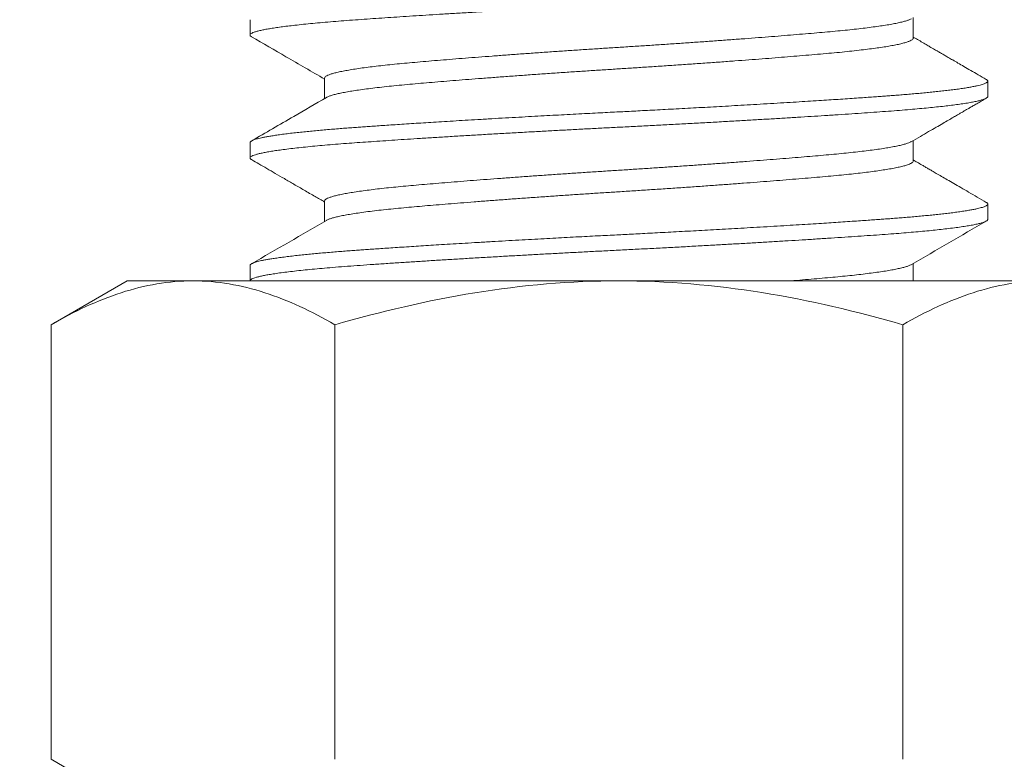
# Model space of a CAD drawing. Extents: x -42 to 196, y -39 to 198.
# Drawn here: x 102 to 103, y -2 to -2 of the extents above; entities that cross this region are included whole.
import ezdxf

# ---------------------------------------------------------------- set-up
doc = ezdxf.new("R2010")
doc.units = 0
doc.header["$MEASUREMENT"] = 0
doc.layers.get('0').update_dxf_attribs({"linetype": 'CONTINUOUS', "lineweight": 15})
doc.layers.get('DEFPOINTS').update_dxf_attribs({"linetype": 'CONTINUOUS'})
doc.layers.add('Text', color=7, linetype='CONTINUOUS')
doc.styles.add('ROMAND', font='romand.shx', dxfattribs={"oblique": 15})
doc.dimstyles.new('ROMAND', dxfattribs={"dimscale": 21, "dimtxt": 0.125, "dimasz": 0.125, "dimexe": 0.0625, "dimexo": 0.0625, "dimgap": 0.09, "dimtad": 0, "dimtih": 1, "dimtoh": 1, "dimdec": 3, "dimzin": 0, "dimdsep": 46, "dimlunit": 4, "dimtxsty": 'ROMAND', "dimcen": 0, "dimadec": 0, "dimazin": 0, "dimtfac": 1, "dimtdec": 3, "dimtofl": 0, "dimtmove": 0, "dimatfit": 3, "dimfxl": 0, "dimtolj": 1, "dimtzin": 0, "dimarcsym": 0})

# ---------------------------------------------------------------- blocks, each defined once
blk = doc.blocks.new('*D56')
at = {"layer": 'DEFPOINTS', "color": 0}
for p in [(102.57373, -0.82449), (101.424, -3.11832)]:
    blk.add_point(p, dxfattribs=at)
at = {"layer": 'Text', "color": 0, "lineweight": -2}
for p, q in [((105.81105, 5.63427), (102.9098, -0.154)), ((106.97674, 5.63427), (105.81105, 5.63427))]:
    blk.add_line(p, q, dxfattribs=at)
at = {"layer": 'Text', "color": 0}
blk.add_solid([(102.79805, -0.09798), (103.02155, -0.21001), (102.57373, -0.82449)], dxfattribs=at)
at = {"layer": 'Text', "color": 0, "insert": (113.16823, 5.63427), "char_height": 0.75, "attachment_point": 5, "style": 'ROMAND'}
blk.add_mtext('\\A1;\\A1;{\\H0.7X;\\S5/16;}"-18x 2\\A1;{\\H0.7X;\\S1/2;}"\\PS.S. CUP POINT\\PSET SCREW w/ (2)\\P\\A1;{\\H0.7X;\\S5/16;}"-18 HEX NUTS', dxfattribs=at)

msp = doc.modelspace()

# ---------------------------------------------------------------- linework, layer by layer
at = {"color": 8}
for p, q in [((102.29725, -1.8705), (102.29725, -1.87832)), ((102.63436, -1.87988), (102.63436, -1.86947)), ((102.33514, -1.90019), (102.33514, -1.91059)), ((102.67225, -1.90957), (102.67225, -1.90175)), ((102.29725, -1.933), (102.29725, -1.94082)), ((102.63436, -1.94238), (102.63436, -1.93197)), ((102.33514, -1.96269), (102.33514, -1.97309)), ((102.67225, -1.97207), (102.67225, -1.96425)), ((102.29725, -1.9955), (102.29725, -2.00332)), ((102.63436, -2.00332), (102.63436, -1.99448)), ((102.23475, -2.00332), (102.19607, -2.02564)), ((102.26824, -2.00332), (102.23475, -2.00332)), ((102.48475, -2.00332), (102.26824, -2.00332)), ((102.70126, -2.00332), (102.48475, -2.00332)), ((102.19607, -2.02564), (102.19607, -2.24661)), ((102.34041, -2.02564), (102.34041, -2.24661)), ((102.62909, -2.02564), (102.62909, -2.24661)), ((102.19607, -2.24661), (102.23475, -2.26894))]:
    msp.add_line(p, q, dxfattribs=at)
for points, knots in [([(102.29803, -1.87918), (102.29796, -1.87914), (102.2976, -1.87896), (102.29731, -1.87863), (102.29719, -1.8782), (102.29749, -1.87777), (102.29818, -1.87733), (102.29926, -1.87687), (102.30074, -1.87641), (102.30257, -1.87596), (102.30472, -1.87551), (102.30714, -1.87508), (102.30988, -1.87464), (102.31295, -1.8742), (102.31633, -1.87377), (102.32013, -1.87332), (102.32437, -1.87286), (102.32906, -1.87239), (102.33406, -1.87193), (102.33935, -1.87148), (102.34491, -1.87104), (102.35072, -1.8706), (102.35663, -1.87019), (102.36264, -1.86977), (102.36872, -1.86936), (102.37504, -1.86895), (102.38159, -1.86852), (102.38835, -1.86809), (102.39552, -1.86765), (102.4031, -1.86719), (102.41109, -1.86671), (102.41924, -1.86623), (102.42752, -1.86575), (102.43592, -1.86528), (102.44439, -1.86481), (102.4532, -1.86433), (102.46232, -1.86385), (102.47172, -1.86335), (102.48108, -1.86287), (102.49044, -1.8624), (102.49952, -1.86194), (102.50835, -1.86147), (102.5169, -1.86102), (102.52543, -1.86055), (102.5339, -1.86008), (102.54229, -1.85961), (102.55057, -1.85913), (102.55849, -1.85867), (102.56603, -1.85822), (102.5732, -1.85778), (102.58018, -1.85735), (102.58697, -1.85692), (102.59356, -1.85649), (102.6001, -1.85606), (102.60657, -1.85563), (102.61293, -1.85519), (102.619, -1.85476), (102.62481, -1.85433), (102.63036, -1.85389), (102.63564, -1.85343), (102.64049, -1.85298), (102.64491, -1.85254), (102.64893, -1.85211), (102.65266, -1.85168), (102.65609, -1.85124), (102.65921, -1.8508), (102.66208, -1.85035), (102.66468, -1.84989), (102.66695, -1.84942), (102.66882, -1.84895), (102.67029, -1.84849), (102.67136, -1.84804), (102.67201, -1.84759), (102.67228, -1.84727), (102.67223, -1.8471), (102.67222, -1.84707)], [0, 0, 0, 0, 0.003354, 0.017433, 0.031404, 0.04543, 0.059564, 0.073794, 0.088105, 0.102482, 0.115706, 0.128962, 0.142236, 0.155516, 0.168791, 0.182048, 0.196475, 0.21085, 0.225159, 0.239386, 0.253518, 0.26754, 0.281513, 0.294418, 0.307409, 0.320476, 0.333609, 0.346795, 0.360023, 0.374487, 0.38897, 0.403457, 0.417932, 0.432379, 0.446781, 0.461125, 0.476817, 0.492399, 0.507854, 0.52322, 0.538704, 0.552889, 0.567161, 0.581508, 0.595913, 0.610361, 0.624836, 0.639323, 0.6526, 0.665861, 0.679094, 0.692286, 0.705427, 0.718504, 0.732685, 0.746763, 0.760734, 0.77476, 0.788895, 0.803126, 0.817438, 0.830615, 0.843837, 0.85709, 0.870363, 0.883643, 0.896919, 0.911382, 0.925808, 0.940183, 0.954491, 0.968718, 0.982848, 0.996869, 1, 1, 1, 1]), ([(102.33515, -1.90019), (102.33518, -1.90004), (102.33523, -1.89973), (102.33579, -1.89925), (102.33673, -1.89875), (102.33806, -1.89824), (102.3398, -1.89772), (102.34192, -1.89719), (102.34444, -1.89666), (102.34734, -1.89613), (102.3506, -1.8956), (102.35423, -1.89507), (102.35819, -1.89455), (102.36247, -1.89404), (102.36705, -1.89353), (102.3719, -1.89303), (102.37701, -1.89255), (102.38238, -1.89207), (102.38803, -1.89159), (102.39397, -1.89109), (102.40019, -1.89058), (102.40666, -1.89006), (102.41337, -1.88954), (102.4203, -1.88901), (102.4274, -1.88848), (102.43466, -1.88795), (102.44205, -1.88742), (102.44953, -1.88689), (102.45707, -1.88638), (102.46465, -1.88587), (102.47223, -1.88537), (102.47979, -1.88488), (102.48733, -1.8844), (102.49488, -1.88392), (102.50245, -1.88342), (102.51003, -1.88292), (102.51759, -1.8824), (102.5251, -1.88188), (102.53251, -1.88135), (102.53982, -1.88082), (102.54698, -1.88029), (102.55396, -1.87976), (102.56074, -1.87924), (102.56729, -1.87872), (102.5736, -1.8782), (102.57963, -1.8777), (102.58537, -1.87721), (102.59082, -1.87673), (102.59601, -1.87625), (102.60095, -1.87576), (102.60561, -1.87526), (102.60999, -1.87474), (102.61406, -1.87422), (102.61779, -1.8737), (102.62117, -1.87317), (102.62419, -1.87264), (102.62682, -1.87211), (102.62907, -1.87158), (102.63094, -1.87106), (102.63236, -1.87054), (102.63317, -1.8702), (102.6334, -1.87003), (102.6334, -1.87003)], [0, 0, 0, 0, 0.015496, 0.032232, 0.049095, 0.066065, 0.083121, 0.10024, 0.117398, 0.134574, 0.151742, 0.168881, 0.185966, 0.202975, 0.219887, 0.236679, 0.253331, 0.269893, 0.286586, 0.303413, 0.320354, 0.337387, 0.354489, 0.371638, 0.388811, 0.405984, 0.423134, 0.440238, 0.457272, 0.474215, 0.491044, 0.50774, 0.524302, 0.540952, 0.557742, 0.574651, 0.591659, 0.608743, 0.625881, 0.643049, 0.660224, 0.677383, 0.694503, 0.71156, 0.728532, 0.745398, 0.762136, 0.778726, 0.795331, 0.812081, 0.828957, 0.845938, 0.863001, 0.880125, 0.897287, 0.914463, 0.931629, 0.948763, 0.965841, 0.982841, 0.99974, 1, 1, 1, 1]), ([(102.298, -1.87918), (102.30384, -1.88256), (102.31622, -1.88974), (102.32859, -1.89692), (102.33514, -1.90073)], [0, 0, 0, 0, 0.471262, 1, 1, 1, 1]), ([(102.33614, -1.91004), (102.33624, -1.90997), (102.33662, -1.90973), (102.3377, -1.9093), (102.33937, -1.90877), (102.34145, -1.90824), (102.34385, -1.90772), (102.34664, -1.90719), (102.34979, -1.90667), (102.35336, -1.90613), (102.35736, -1.90559), (102.3618, -1.90505), (102.36657, -1.90452), (102.37164, -1.904), (102.377, -1.90349), (102.38254, -1.903), (102.38826, -1.9025), (102.39415, -1.90201), (102.40031, -1.90151), (102.40673, -1.90099), (102.41351, -1.90046), (102.42064, -1.89992), (102.42812, -1.89936), (102.43576, -1.8988), (102.44354, -1.89825), (102.45141, -1.8977), (102.45919, -1.89717), (102.46685, -1.89666), (102.47435, -1.89617), (102.48182, -1.89569), (102.48929, -1.89522), (102.49692, -1.89472), (102.50473, -1.89421), (102.51268, -1.89368), (102.5206, -1.89313), (102.52845, -1.89258), (102.53619, -1.89203), (102.54363, -1.89148), (102.55077, -1.89094), (102.55758, -1.89042), (102.56418, -1.8899), (102.57054, -1.88939), (102.57677, -1.88888), (102.58282, -1.88837), (102.58868, -1.88786), (102.59423, -1.88736), (102.5995, -1.88685), (102.60448, -1.88632), (102.60906, -1.88579), (102.61323, -1.88527), (102.61699, -1.88475), (102.62042, -1.88423), (102.62349, -1.8837), (102.62625, -1.88317), (102.62866, -1.88262), (102.63068, -1.88207), (102.63227, -1.88153), (102.63342, -1.881), (102.63411, -1.88048), (102.6344, -1.88011), (102.63434, -1.87991), (102.63433, -1.87988)], [0, 0, 0, 0, 0.006759, 0.024549, 0.042439, 0.059375, 0.076356, 0.093357, 0.110358, 0.127334, 0.145288, 0.163163, 0.180934, 0.198575, 0.216064, 0.233456, 0.249989, 0.266652, 0.283426, 0.30029, 0.317221, 0.335228, 0.35326, 0.37129, 0.38929, 0.407234, 0.425095, 0.441838, 0.458463, 0.474952, 0.491346, 0.507867, 0.525532, 0.543323, 0.561213, 0.579178, 0.59719, 0.615224, 0.632221, 0.649191, 0.666109, 0.682955, 0.699707, 0.717348, 0.734836, 0.752228, 0.769768, 0.787453, 0.80526, 0.822138, 0.839079, 0.856063, 0.873066, 0.890065, 0.908065, 0.926008, 0.943869, 0.961622, 0.979242, 0.996705, 1, 1, 1, 1]), ([(102.67149, -1.90089), (102.67011, -1.90009), (102.66746, -1.89855), (102.66368, -1.89636), (102.66026, -1.89438), (102.65722, -1.89262), (102.65456, -1.89107), (102.65226, -1.88974), (102.65034, -1.88863), (102.64888, -1.88778), (102.64783, -1.88716), (102.6471, -1.88674), (102.64642, -1.88635), (102.64562, -1.88589), (102.64457, -1.88528), (102.64314, -1.88445), (102.6413, -1.88338), (102.63901, -1.88204), (102.63665, -1.88068), (102.63506, -1.87975), (102.63436, -1.87934)], [0, 0, 0, 0, 0.111949, 0.213853, 0.305717, 0.387545, 0.459341, 0.521108, 0.572848, 0.614564, 0.639175, 0.658201, 0.673293, 0.694185, 0.722466, 0.758135, 0.809655, 0.871432, 0.943461, 1, 1, 1, 1]), ([(102.29725, -1.933), (102.29726, -1.93293), (102.29728, -1.93279), (102.29743, -1.93256), (102.2977, -1.93232), (102.29813, -1.93206), (102.29872, -1.93178), (102.29952, -1.93148), (102.30051, -1.93117), (102.3017, -1.93086), (102.3031, -1.93053), (102.30475, -1.9302), (102.30669, -1.92984), (102.30894, -1.92948), (102.31156, -1.92909), (102.31452, -1.92869), (102.31774, -1.92829), (102.32107, -1.92791), (102.32448, -1.92754), (102.32792, -1.9272), (102.33136, -1.92687), (102.33488, -1.92655), (102.33847, -1.92625), (102.34208, -1.92595), (102.34556, -1.92568), (102.3489, -1.92543), (102.35205, -1.9252), (102.35516, -1.92498), (102.35839, -1.92475), (102.36192, -1.92451), (102.36576, -1.92425), (102.36994, -1.92397), (102.37447, -1.92367), (102.3792, -1.92336), (102.38414, -1.92304), (102.38925, -1.92272), (102.3947, -1.92238), (102.40048, -1.92203), (102.4066, -1.92166), (102.41317, -1.92127), (102.42003, -1.92087), (102.427, -1.92047), (102.43375, -1.92009), (102.44028, -1.91973), (102.44656, -1.91939), (102.45257, -1.91906), (102.45849, -1.91874), (102.46428, -1.91843), (102.46992, -1.91814), (102.47519, -1.91787), (102.48009, -1.91761), (102.48461, -1.91739), (102.48896, -1.91717), (102.49337, -1.91694), (102.49808, -1.9167), (102.5031, -1.91643), (102.50842, -1.91615), (102.51402, -1.91585), (102.51972, -1.91555), (102.52551, -1.91523), (102.53135, -1.91491), (102.53739, -1.91457), (102.54363, -1.91422), (102.55004, -1.91385), (102.55671, -1.91346), (102.56346, -1.91306), (102.57009, -1.91266), (102.57631, -1.91228), (102.58213, -1.91192), (102.58757, -1.91157), (102.59264, -1.91125), (102.59748, -1.91093), (102.60209, -1.91062), (102.60645, -1.91033), (102.61042, -1.91005), (102.61401, -1.9098), (102.61724, -1.90957), (102.62028, -1.90935), (102.6233, -1.90913), (102.62644, -1.90888), (102.62969, -1.90862), (102.63303, -1.90834), (102.63642, -1.90804), (102.63976, -1.90773), (102.643, -1.90742), (102.64615, -1.9071), (102.64925, -1.90676), (102.65229, -1.90641), (102.65523, -1.90604), (102.6581, -1.90565), (102.66078, -1.90525), (102.66318, -1.90485), (102.66523, -1.90447), (102.66694, -1.9041), (102.66835, -1.90376), (102.6695, -1.90343), (102.67043, -1.90312), (102.67116, -1.90281), (102.67169, -1.90251), (102.67203, -1.90224), (102.67221, -1.90199), (102.67227, -1.90176), (102.67222, -1.90154), (102.67207, -1.90131), (102.67183, -1.9011), (102.67159, -1.90095), (102.67148, -1.90089)], [0, 0, 0, 0, 0.0067708, 0.014055, 0.0218524, 0.030163, 0.038987, 0.0483242, 0.0581747, 0.0676553, 0.0775672, 0.0879103, 0.0986848, 0.1098905, 0.1215274, 0.1342005, 0.1463604, 0.1580071, 0.1691406, 0.1797609, 0.189868, 0.1994619, 0.2094223, 0.2187618, 0.2274802, 0.2355776, 0.243054, 0.2498252, 0.2571095, 0.2649071, 0.2732179, 0.282042, 0.2913793, 0.3012297, 0.3107103, 0.320622, 0.3309651, 0.3417393, 0.3529448, 0.3645815, 0.3772546, 0.3894144, 0.4010611, 0.4121947, 0.422815, 0.4329221, 0.4425159, 0.4524764, 0.4618158, 0.4705342, 0.4786317, 0.4861081, 0.4928792, 0.5001636, 0.5079611, 0.516272, 0.525096, 0.5344333, 0.5442838, 0.5537643, 0.5636761, 0.5740191, 0.5847933, 0.5959988, 0.6076355, 0.6203086, 0.6324685, 0.6441152, 0.6552487, 0.665869, 0.6759761, 0.68557, 0.6955304, 0.7048698, 0.7135883, 0.7216857, 0.7291621, 0.7359332, 0.7432176, 0.7510152, 0.759326, 0.7681501, 0.7774873, 0.7873378, 0.7968184, 0.8067301, 0.8170731, 0.8278474, 0.8390529, 0.8506896, 0.8633626, 0.8755225, 0.8871692, 0.8983027, 0.908923, 0.9190301, 0.928624, 0.9385844, 0.9479239, 0.9566423, 0.9647397, 0.9722162, 0.9789873, 0.9862716, 0.9940692, 1, 1, 1, 1]), ([(102.29804, -1.94168), (102.29786, -1.94157), (102.29744, -1.94132), (102.29721, -1.94093), (102.29729, -1.9405), (102.29777, -1.94006), (102.29864, -1.93961), (102.29988, -1.93917), (102.30144, -1.93873), (102.3033, -1.9383), (102.30549, -1.93787), (102.30802, -1.93743), (102.31087, -1.93699), (102.31415, -1.93654), (102.31786, -1.93608), (102.32203, -1.93561), (102.32655, -1.93514), (102.33139, -1.93467), (102.33653, -1.93422), (102.34195, -1.93377), (102.34747, -1.93334), (102.35307, -1.93294), (102.35873, -1.93254), (102.36465, -1.93214), (102.37081, -1.93172), (102.37721, -1.9313), (102.38403, -1.93087), (102.39129, -1.93041), (102.39897, -1.92994), (102.40686, -1.92946), (102.41493, -1.92898), (102.42315, -1.9285), (102.43149, -1.92803), (102.43969, -1.92757), (102.44772, -1.92713), (102.45555, -1.92671), (102.46339, -1.92629), (102.47122, -1.92588), (102.47902, -1.92548), (102.48705, -1.92508), (102.49532, -1.92465), (102.50385, -1.92421), (102.51241, -1.92376), (102.52095, -1.9233), (102.52945, -1.92283), (102.53789, -1.92236), (102.546, -1.9219), (102.55377, -1.92145), (102.56118, -1.92101), (102.56845, -1.92057), (102.57556, -1.92014), (102.58248, -1.9197), (102.58941, -1.91926), (102.59629, -1.91882), (102.6031, -1.91836), (102.60962, -1.91792), (102.61584, -1.91749), (102.62179, -1.91706), (102.62747, -1.91662), (102.63274, -1.91618), (102.63761, -1.91575), (102.64209, -1.91533), (102.64629, -1.9149), (102.65022, -1.91447), (102.65385, -1.91403), (102.65727, -1.91358), (102.66044, -1.91311), (102.66332, -1.91264), (102.6658, -1.91216), (102.66789, -1.91169), (102.66957, -1.91123), (102.67085, -1.91077), (102.67174, -1.91031), (102.67222, -1.90991), (102.6722, -1.90966), (102.67219, -1.90957)], [0, 0, 0, 0, 0.010045, 0.02407, 0.038042, 0.05212, 0.066302, 0.080571, 0.093718, 0.106915, 0.120151, 0.133414, 0.146691, 0.159971, 0.174446, 0.188894, 0.203298, 0.217644, 0.231916, 0.246099, 0.26018, 0.27299, 0.285831, 0.298766, 0.311784, 0.324874, 0.338026, 0.352429, 0.366876, 0.381351, 0.395838, 0.410321, 0.424784, 0.439212, 0.452393, 0.465519, 0.47858, 0.491563, 0.504458, 0.517262, 0.531285, 0.545417, 0.559645, 0.573955, 0.58833, 0.602757, 0.61722, 0.630496, 0.643777, 0.657049, 0.670302, 0.683523, 0.696699, 0.711009, 0.725238, 0.739371, 0.753396, 0.767367, 0.781447, 0.795629, 0.808708, 0.82185, 0.835043, 0.848276, 0.861537, 0.874814, 0.889301, 0.903776, 0.918224, 0.932627, 0.946972, 0.961243, 0.975426, 0.990908, 1, 1, 1, 1]), ([(102.33609, -1.91004), (102.33054, -1.91327), (102.31784, -1.92064), (102.30514, -1.928), (102.298, -1.93214)], [0, 0, 0, 0, 0.437613, 1, 1, 1, 1]), ([(102.63341, -1.93253), (102.63494, -1.93164), (102.63787, -1.92994), (102.64205, -1.92751), (102.64582, -1.92532), (102.64918, -1.92337), (102.65212, -1.92166), (102.65464, -1.9202), (102.65664, -1.91904), (102.65817, -1.91815), (102.6593, -1.9175), (102.66038, -1.91687), (102.66157, -1.91618), (102.66302, -1.91534), (102.66475, -1.91434), (102.66675, -1.91318), (102.66903, -1.91186), (102.67064, -1.91092), (102.67149, -1.91043)], [0, 0, 0, 0, 0.120817, 0.230736, 0.329753, 0.417861, 0.495055, 0.56133, 0.61668, 0.652434, 0.68147, 0.706072, 0.736917, 0.775363, 0.82052, 0.873011, 0.932837, 1, 1, 1, 1]), ([(102.33518, -1.96269), (102.33517, -1.96264), (102.33512, -1.96243), (102.33542, -1.96206), (102.33609, -1.96156), (102.33719, -1.96106), (102.33867, -1.96054), (102.34055, -1.96002), (102.34282, -1.95949), (102.34548, -1.95896), (102.34852, -1.95843), (102.35193, -1.9579), (102.35568, -1.95738), (102.35976, -1.95686), (102.36416, -1.95634), (102.36884, -1.95584), (102.37379, -1.95535), (102.379, -1.95487), (102.38447, -1.95439), (102.39023, -1.9539), (102.39628, -1.9534), (102.40259, -1.95288), (102.40916, -1.95236), (102.41596, -1.95184), (102.42295, -1.95131), (102.43012, -1.95078), (102.43743, -1.95025), (102.44486, -1.94972), (102.45236, -1.9492), (102.45992, -1.94868), (102.46751, -1.94818), (102.47508, -1.94768), (102.48263, -1.9472), (102.49017, -1.94672), (102.49773, -1.94623), (102.50531, -1.94573), (102.51288, -1.94522), (102.52042, -1.94471), (102.5279, -1.94418), (102.53528, -1.94365), (102.54253, -1.94312), (102.54963, -1.94259), (102.55654, -1.94206), (102.56323, -1.94154), (102.5697, -1.94102), (102.5759, -1.94051), (102.58182, -1.94002), (102.58745, -1.93953), (102.59281, -1.93905), (102.5979, -1.93857), (102.60273, -1.93807), (102.6073, -1.93756), (102.61156, -1.93705), (102.6155, -1.93653), (102.6191, -1.936), (102.62235, -1.93547), (102.62522, -1.93494), (102.62772, -1.93441), (102.62982, -1.93388), (102.63152, -1.93336), (102.63271, -1.93291), (102.63318, -1.93264), (102.63336, -1.93253)], [0, 0, 0, 0, 0.005226, 0.02187, 0.038654, 0.055558, 0.072561, 0.089642, 0.106776, 0.123942, 0.141116, 0.158274, 0.175393, 0.192451, 0.209424, 0.226291, 0.243031, 0.259624, 0.276222, 0.292967, 0.309837, 0.326813, 0.343873, 0.360994, 0.378153, 0.395327, 0.412492, 0.429625, 0.446704, 0.463704, 0.480605, 0.497385, 0.514024, 0.530588, 0.547291, 0.564126, 0.581073, 0.59811, 0.615215, 0.632366, 0.649537, 0.666708, 0.683853, 0.70095, 0.717976, 0.734908, 0.751726, 0.768409, 0.784967, 0.801626, 0.818425, 0.835341, 0.852353, 0.869441, 0.88658, 0.903748, 0.920921, 0.938076, 0.95519, 0.972239, 0.989202, 1, 1, 1, 1]), ([(102.298, -1.94168), (102.29924, -1.94239), (102.30182, -1.94389), (102.30584, -1.94622), (102.31016, -1.94872), (102.31477, -1.9514), (102.31968, -1.95425), (102.32489, -1.95727), (102.33007, -1.96028), (102.33352, -1.96229), (102.33514, -1.96322)], [0, 0, 0, 0, 0.10015, 0.20833, 0.324537, 0.448763, 0.581003, 0.72125, 0.869498, 1, 1, 1, 1]), ([(102.6715, -1.96339), (102.66994, -1.96249), (102.66695, -1.96076), (102.66263, -1.95825), (102.65866, -1.95595), (102.65503, -1.95384), (102.65175, -1.95194), (102.64881, -1.95023), (102.64622, -1.94873), (102.64399, -1.94744), (102.64211, -1.94635), (102.64047, -1.94539), (102.63858, -1.9443), (102.63655, -1.94312), (102.63502, -1.94223), (102.63436, -1.94184)], [0, 0, 0, 0, 0.125507, 0.241741, 0.348707, 0.44641, 0.534854, 0.614043, 0.683979, 0.743542, 0.794225, 0.836079, 0.876323, 0.946685, 1, 1, 1, 1]), ([(102.33611, -1.97254), (102.33612, -1.97253), (102.33638, -1.97234), (102.33725, -1.97198), (102.33873, -1.97146), (102.34062, -1.97094), (102.34287, -1.97042), (102.34551, -1.9699), (102.34859, -1.96936), (102.3521, -1.96881), (102.35607, -1.96826), (102.3604, -1.96772), (102.36507, -1.96718), (102.37005, -1.96665), (102.37522, -1.96615), (102.38056, -1.96567), (102.38605, -1.96519), (102.39183, -1.9647), (102.39789, -1.9642), (102.40434, -1.96368), (102.41118, -1.96314), (102.41838, -1.96259), (102.4258, -1.96203), (102.43339, -1.96148), (102.44113, -1.96092), (102.44882, -1.96038), (102.45644, -1.95986), (102.46394, -1.95935), (102.47145, -1.95886), (102.47893, -1.95837), (102.48655, -1.95789), (102.49432, -1.95739), (102.50227, -1.95687), (102.51024, -1.95634), (102.51817, -1.9558), (102.52604, -1.95525), (102.53367, -1.95471), (102.54102, -1.95417), (102.54808, -1.95365), (102.55496, -1.95312), (102.56165, -1.9526), (102.56823, -1.95208), (102.57468, -1.95155), (102.58096, -1.95103), (102.58691, -1.95051), (102.59255, -1.95002), (102.59791, -1.94951), (102.60288, -1.94899), (102.60747, -1.94848), (102.61168, -1.94797), (102.61557, -1.94745), (102.61914, -1.94693), (102.62241, -1.94639), (102.62536, -1.94585), (102.62795, -1.94529), (102.63011, -1.94474), (102.63183, -1.9442), (102.63311, -1.94366), (102.63393, -1.94315), (102.63433, -1.94272), (102.63432, -1.94247), (102.63432, -1.94238)], [0, 0, 0, 0, 0.001308, 0.019061, 0.035899, 0.052811, 0.069776, 0.086771, 0.103773, 0.121788, 0.13976, 0.157661, 0.175465, 0.193147, 0.210684, 0.227081, 0.243557, 0.26017, 0.276903, 0.293733, 0.311666, 0.329658, 0.347684, 0.365716, 0.383727, 0.401689, 0.418558, 0.435339, 0.452011, 0.468554, 0.484957, 0.502422, 0.520043, 0.537796, 0.555657, 0.5736, 0.5916, 0.608598, 0.625599, 0.642581, 0.659521, 0.676396, 0.6942, 0.711881, 0.729417, 0.746808, 0.764297, 0.781938, 0.798691, 0.815537, 0.832455, 0.849424, 0.866421, 0.884452, 0.902463, 0.920425, 0.938313, 0.9561, 0.973762, 0.990279, 1, 1, 1, 1]), ([(102.29725, -1.9955), (102.29726, -1.99543), (102.29728, -1.99529), (102.29743, -1.99506), (102.2977, -1.99482), (102.29813, -1.99456), (102.29872, -1.99428), (102.29952, -1.99398), (102.30051, -1.99367), (102.3017, -1.99336), (102.3031, -1.99303), (102.30475, -1.9927), (102.30669, -1.99234), (102.30894, -1.99198), (102.31156, -1.99159), (102.31452, -1.99119), (102.31774, -1.99079), (102.32107, -1.99041), (102.32448, -1.99004), (102.32792, -1.9897), (102.33136, -1.98937), (102.33488, -1.98905), (102.33847, -1.98875), (102.34208, -1.98845), (102.34556, -1.98818), (102.3489, -1.98793), (102.35205, -1.9877), (102.35516, -1.98748), (102.35839, -1.98725), (102.36192, -1.98701), (102.36576, -1.98675), (102.36994, -1.98647), (102.37447, -1.98617), (102.3792, -1.98586), (102.38414, -1.98554), (102.38925, -1.98522), (102.3947, -1.98488), (102.40048, -1.98453), (102.4066, -1.98416), (102.41317, -1.98377), (102.42003, -1.98337), (102.427, -1.98297), (102.43375, -1.98259), (102.44028, -1.98223), (102.44656, -1.98189), (102.45257, -1.98156), (102.45849, -1.98124), (102.46428, -1.98093), (102.46992, -1.98064), (102.47519, -1.98037), (102.48009, -1.98011), (102.48461, -1.97989), (102.48896, -1.97967), (102.49337, -1.97944), (102.49808, -1.9792), (102.5031, -1.97893), (102.50842, -1.97865), (102.51402, -1.97835), (102.51972, -1.97805), (102.52551, -1.97773), (102.53135, -1.97741), (102.53739, -1.97707), (102.54363, -1.97672), (102.55004, -1.97635), (102.55671, -1.97596), (102.56346, -1.97556), (102.57009, -1.97516), (102.57631, -1.97478), (102.58213, -1.97442), (102.58757, -1.97407), (102.59264, -1.97375), (102.59748, -1.97343), (102.60209, -1.97312), (102.60645, -1.97283), (102.61042, -1.97255), (102.61401, -1.9723), (102.61724, -1.97207), (102.62028, -1.97185), (102.6233, -1.97163), (102.62644, -1.97138), (102.62969, -1.97112), (102.63303, -1.97084), (102.63642, -1.97054), (102.63976, -1.97023), (102.643, -1.96992), (102.64615, -1.9696), (102.64925, -1.96926), (102.65229, -1.96891), (102.65523, -1.96854), (102.6581, -1.96815), (102.66078, -1.96775), (102.66318, -1.96735), (102.66523, -1.96697), (102.66694, -1.9666), (102.66835, -1.96626), (102.6695, -1.96593), (102.67043, -1.96562), (102.67116, -1.96531), (102.67169, -1.96501), (102.67203, -1.96474), (102.67221, -1.96449), (102.67227, -1.96426), (102.67222, -1.96404), (102.67207, -1.96381), (102.67183, -1.9636), (102.67159, -1.96345), (102.67148, -1.96339)], [0, 0, 0, 0, 0.006771, 0.014055, 0.021853, 0.030164, 0.038988, 0.048326, 0.058176, 0.067657, 0.077569, 0.087913, 0.098687, 0.109893, 0.121531, 0.134204, 0.146364, 0.158011, 0.169145, 0.179766, 0.189873, 0.199467, 0.209428, 0.218768, 0.227486, 0.235584, 0.243061, 0.249832, 0.257116, 0.264914, 0.273225, 0.28205, 0.291387, 0.301238, 0.310719, 0.320631, 0.330974, 0.341748, 0.352954, 0.364591, 0.377265, 0.389425, 0.401072, 0.412206, 0.422826, 0.432934, 0.442528, 0.452488, 0.461828, 0.470547, 0.478644, 0.486121, 0.492892, 0.500177, 0.507975, 0.516286, 0.52511, 0.534448, 0.544298, 0.553779, 0.563691, 0.574034, 0.584809, 0.596015, 0.607652, 0.620325, 0.632485, 0.644132, 0.655266, 0.665887, 0.675994, 0.685588, 0.695549, 0.704889, 0.713607, 0.721705, 0.729182, 0.735953, 0.743238, 0.751035, 0.759346, 0.768171, 0.777508, 0.787359, 0.79684, 0.806752, 0.817095, 0.82787, 0.839075, 0.850712, 0.863386, 0.875546, 0.887193, 0.898327, 0.908947, 0.919055, 0.928649, 0.93861, 0.947949, 0.956668, 0.964766, 0.972242, 0.979014, 0.986298, 0.994096, 1, 1, 1, 1]), ([(102.29725, -2.00332), (102.29725, -2.00329), (102.29726, -2.00311), (102.29747, -2.00279), (102.29811, -2.00236), (102.2991, -2.00194), (102.30039, -2.00152), (102.30202, -2.00109), (102.304, -2.00066), (102.3063, -2.00022), (102.30902, -1.99977), (102.31218, -1.99931), (102.3158, -1.99883), (102.31979, -1.99836), (102.32413, -1.99788), (102.3288, -1.99742), (102.33379, -1.99696), (102.33924, -1.99649), (102.34516, -1.99601), (102.35159, -1.99554), (102.35835, -1.99507), (102.36545, -1.99458), (102.37269, -1.9941), (102.38, -1.99362), (102.38733, -1.99316), (102.3949, -1.99269), (102.40269, -1.99221), (102.41066, -1.99173), (102.41881, -1.99126), (102.42686, -1.99079), (102.43478, -1.99034), (102.44253, -1.98991), (102.45034, -1.98949), (102.45817, -1.98907), (102.46601, -1.98865), (102.47407, -1.98823), (102.48234, -1.98781), (102.49084, -1.98738), (102.49936, -1.98695), (102.50791, -1.9865), (102.51646, -1.98604), (102.52498, -1.98558), (102.53322, -1.98512), (102.54116, -1.98467), (102.54877, -1.98424), (102.55627, -1.9838), (102.56364, -1.98336), (102.57085, -1.98293), (102.57811, -1.98248), (102.58537, -1.98202), (102.5926, -1.98156), (102.59956, -1.9811), (102.60623, -1.98065), (102.6126, -1.98021), (102.61869, -1.97979), (102.62435, -1.97936), (102.62961, -1.97895), (102.63449, -1.97853), (102.63914, -1.97811), (102.64353, -1.97769), (102.64764, -1.97725), (102.65158, -1.97681), (102.65531, -1.97634), (102.65877, -1.97587), (102.66186, -1.97539), (102.66455, -1.97491), (102.66684, -1.97444), (102.66873, -1.97397), (102.67027, -1.9735), (102.6714, -1.97302), (102.67212, -1.97253), (102.6722, -1.97222), (102.67224, -1.97207)], [0.0277701, 0.0277701, 0.0277701, 0.0277701, 0.0306847, 0.0447038, 0.0588327, 0.0718691, 0.0849753, 0.0981399, 0.1113513, 0.1245976, 0.1378667, 0.1523535, 0.1668369, 0.1813011, 0.1957301, 0.2101084, 0.2244209, 0.2386526, 0.254197, 0.2696082, 0.2849977, 0.3005223, 0.3161647, 0.3304717, 0.3448457, 0.3592716, 0.3737336, 0.3882162, 0.4027033, 0.417179, 0.430425, 0.4436359, 0.4568, 0.4699055, 0.482941, 0.4958957, 0.5099234, 0.5238936, 0.5379699, 0.5521492, 0.5664174, 0.5807601, 0.5951621, 0.6084032, 0.6216692, 0.6349479, 0.648227, 0.6614943, 0.6747375, 0.6891428, 0.7034896, 0.717763, 0.7319483, 0.7460317, 0.7600056, 0.7740259, 0.7869746, 0.8000049, 0.8131059, 0.8262663, 0.8394744, 0.8527183, 0.8671928, 0.8816796, 0.8961629, 0.9106267, 0.9250553, 0.9394331, 0.9537448, 0.9693935, 0.9849254, 1, 1, 1, 1]), ([(102.33609, -1.97254), (102.32975, -1.97622), (102.31705, -1.9836), (102.30436, -1.99096), (102.298, -1.99464)], [0, 0, 0, 0, 0.499785, 1, 1, 1, 1]), ([(102.63341, -1.99503), (102.63975, -1.99134), (102.65244, -1.98397), (102.66514, -1.97661), (102.67149, -1.97293)], [0, 0, 0, 0, 0.499784, 1, 1, 1, 1]), ([(102.57221, -2.00332), (102.57422, -2.00315), (102.57822, -2.00282), (102.58398, -2.00233), (102.5895, -2.00185), (102.59476, -2.00137), (102.59975, -2.00088), (102.60449, -2.00038), (102.60894, -1.99987), (102.61308, -1.99935), (102.6169, -1.99883), (102.62037, -1.9983), (102.62347, -1.99777), (102.62621, -1.99724), (102.62855, -1.99671), (102.63051, -1.99619), (102.63205, -1.99567), (102.63299, -1.99528), (102.6333, -1.99507), (102.63337, -1.99503)], [0.7248161, 0.7248161, 0.7248161, 0.7248161, 0.7412328, 0.7580033, 0.7746311, 0.7912025, 0.8079177, 0.8247638, 0.8417199, 0.8587644, 0.875875, 0.8930287, 0.9102023, 0.9273724, 0.9445157, 0.9616089, 0.9786293, 0.9955548, 1, 1, 1, 1]), ([(102.26824, -2.00332), (102.26212, -2.00332), (102.25597, -2.00384), (102.2438, -2.00589), (102.23775, -2.0074), (102.21973, -2.01323), (102.20785, -2.01885), (102.19607, -2.02564)], [0, 0, 0, 0, 0.25, 0.25, 0.5, 0.5, 1, 1, 1, 1]), ([(102.34041, -2.02564), (102.32861, -2.01883), (102.31671, -2.01321), (102.29268, -2.00544), (102.28054, -2.00332), (102.26824, -2.00332)], [0, 0, 0, 0, 0.5, 0.5, 1, 1, 1, 1]), ([(102.48475, -2.00332), (102.46032, -2.00332), (102.43558, -2.00547), (102.3874, -2.0133), (102.36375, -2.01891), (102.34041, -2.02564)], [0, 0, 0, 0, 0.5, 0.5, 1, 1, 1, 1]), ([(102.62909, -2.02564), (102.60559, -2.01886), (102.58156, -2.01318), (102.53339, -2.00541), (102.50916, -2.00332), (102.48475, -2.00332)], [0, 0, 0, 0, 0.5, 0.5, 1, 1, 1, 1]), ([(102.70126, -2.00332), (102.69513, -2.00332), (102.68898, -2.00384), (102.67681, -2.00589), (102.67076, -2.0074), (102.65274, -2.01323), (102.64086, -2.01885), (102.62909, -2.02564)], [0, 0, 0, 0, 0.25, 0.25, 0.5, 0.5, 1, 1, 1, 1])]:
    msp.add_open_spline(points, degree=3, knots=knots, dxfattribs=at)

# ---------------------------------------------------------------- dimensions: what is measured, and where the dimension line sits
at = {"layer": 'Text'}
dim = msp.add_diameter_dim_2p(p1=(101.424, -3.11832), p2=(102.57373, -0.82449), text='\\A1;{\\H0.7X;\\S5/16;}"-18x 2\\A1;{\\H0.7X;\\S1/2;}"\\PS.S. CUP POINT\\PSET SCREW w/ (2)\\P\\A1;{\\H0.7X;\\S5/16;}"-18 HEX NUTS', dimstyle='ROMAND', override={"dimscale": 6}, dxfattribs=at)
dim.commit()
dim.dimension.update_dxf_attribs({"geometry": '*D56', "text_midpoint": (113.16823, 5.63427), "dimtype": 163})

doc.saveas('drawing.dxf')
